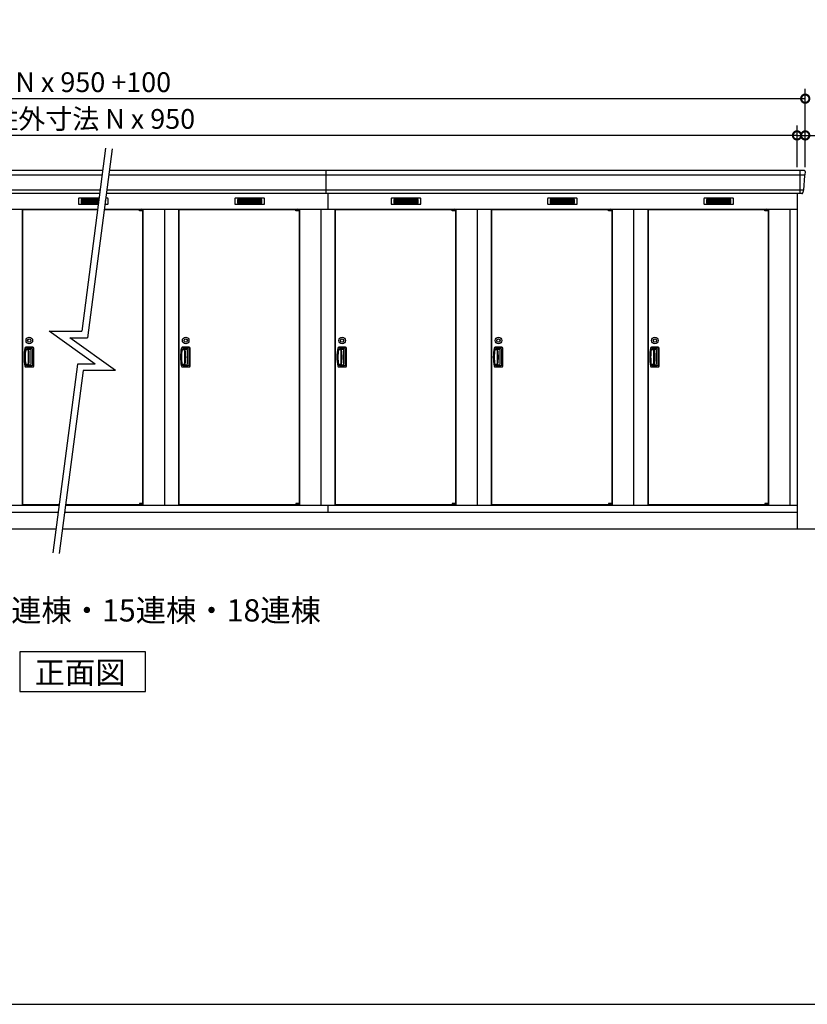
# Model space of a CAD drawing. Extents: x 140 to 16534, y 0 to 11410.
# Drawn here: x 6271 to 11056, y 0 to 5976 of the extents above; entities that cross this region are included whole.
import ezdxf

# ---------------------------------------------------------------- set-up
doc = ezdxf.new("R2010")
doc.units = 0
doc.header["$LTSCALE"] = 20
doc.header["$PDMODE"] = 3
doc.header["$PDSIZE"] = 2
doc.layers.get('0').update_dxf_attribs({"linetype": 'CONTINUOUS'})
doc.layers.get('DEFPOINTS').update_dxf_attribs({"linetype": 'CONTINUOUS'})
for name, color, linetype in [('仕様書枠', 230, 'CONTINUOUS'), ('寸法', 4, 'CONTINUOUS'), ('細線', 5, 'CONTINUOUS'), ('部品1', 7, 'CONTINUOUS'), ('Ｇ．Ｌ', 30, 'CONTINUOUS')]:
    doc.layers.add(name, color=color, linetype=linetype)
doc.styles.add('STYLE1', font='isocp.shx', dxfattribs={"bigfont": 'bigfont.shx'})
doc.styles.add('STYLE2', font='MS PGothic.ttf')
doc.dimstyles.new('INABA_S40G', dxfattribs={"dimscale": 40, "dimtxt": 3, "dimasz": 2.5, "dimexe": 1.5, "dimexo": 0.5, "dimgap": 1, "dimtad": 3, "dimdec": 1, "dimdsep": 46, "dimtxsty": 'STYLE1', "dimblk1": 'DOTSMALL', "dimblk2": 'DOTSMALL', "dimsah": 1, "dimcen": 0, "dimclrt": 7, "dimadec": 0, "dimazin": 0, "dimtfac": 1, "dimtdec": 4, "dimtix": 1, "dimtmove": 0, "dimatfit": 3, "dimldrblk": 'DOTSMALL', "dimfxl": 1, "dimtolj": 1, "dimtzin": 0, "dimarcsym": 0})

# ---------------------------------------------------------------- blocks, each defined once
blk = doc.blocks.new('_DOTSMALL')
at = {"color": 0, "linetype": 'ByBlock', "ltscale": 50, "const_width": 0.5}
blk.add_lwpolyline([(-0.0625, 0, 1), (0.0625, 0, 1)], format="xyb", close=True, dxfattribs=at)
blk = doc.blocks.new('*D44')
at = {"layer": 'DEFPOINTS', "color": 0, "ltscale": 50}
for p in [(10993.3, 5273.6), (10993.3, 5061.1), (11043.3, 5061.1)]:
    blk.add_point(p, dxfattribs=at)
at = {"layer": '寸法', "color": 0, "lineweight": -2, "ltscale": 50}
for p, q in [((10993.3, 5081.1), (10993.3, 5333.6)), ((11043.3, 5081.1), (11043.3, 5333.6)), ((10993.3, 5273.6), (10893.3, 5273.6)), ((10993.3, 5273.6), (11043.3, 5273.6)), ((11043.3, 5273.6), (11462.9, 5273.6))]:
    blk.add_line(p, q, dxfattribs=at)
at = {"layer": '寸法', "color": 0, "lineweight": -2, "ltscale": 50, "xscale": 100, "yscale": 100, "zscale": 100}
blk.add_blockref('_DOTSMALL', (10993.3, 5273.6), dxfattribs=at)
at = {"layer": '寸法', "color": 0, "lineweight": -2, "ltscale": 50, "xscale": 100, "yscale": 100, "zscale": 100, "rotation": 180}
blk.add_blockref('_DOTSMALL', (11043.3, 5273.6), dxfattribs=at)
at = {"layer": '寸法', "color": 7, "ltscale": 50, "insert": (11356.8, 5373.6), "char_height": 120, "attachment_point": 5, "style": 'STYLE1'}
blk.add_mtext('\\A1;50', dxfattribs=at)
blk = doc.blocks.new('*D46')
at = {"layer": 'DEFPOINTS', "color": 0, "ltscale": 50}
for p in [(2443.3, 5273.6), (2443.3, 5061.1), (10993.3, 5061.1)]:
    blk.add_point(p, dxfattribs=at)
at = {"layer": '寸法', "color": 0, "lineweight": -2, "ltscale": 50}
for p, q in [((2443.3, 5081.1), (2443.3, 5333.6)), ((10993.3, 5081.1), (10993.3, 5333.6)), ((10993.3, 5273.6), (2443.3, 5273.6))]:
    blk.add_line(p, q, dxfattribs=at)
at = {"layer": '寸法', "color": 0, "lineweight": -2, "ltscale": 50, "xscale": 100, "yscale": 100, "zscale": 100, "rotation": 180}
blk.add_blockref('_DOTSMALL', (2443.3, 5273.6), dxfattribs=at)
at = {"layer": '寸法', "color": 0, "lineweight": -2, "ltscale": 50, "xscale": 100, "yscale": 100, "zscale": 100}
blk.add_blockref('_DOTSMALL', (10993.3, 5273.6), dxfattribs=at)
at = {"layer": '寸法', "color": 7, "ltscale": 50, "insert": (6718.3, 5373.6), "char_height": 120, "attachment_point": 5, "style": 'STYLE1'}
blk.add_mtext('\\A1;柱外寸法 N x 950', dxfattribs=at)
blk = doc.blocks.new('*D47')
at = {"layer": 'DEFPOINTS', "color": 0, "ltscale": 50}
for p in [(11043.3, 5496.6), (2393.3, 5061.1), (11043.3, 5061.1)]:
    blk.add_point(p, dxfattribs=at)
at = {"layer": '寸法', "color": 0, "lineweight": -2, "ltscale": 50}
for p, q in [((2393.3, 5081.1), (2393.3, 5556.6)), ((11043.3, 5081.1), (11043.3, 5556.6)), ((2393.3, 5496.6), (11043.3, 5496.6))]:
    blk.add_line(p, q, dxfattribs=at)
at = {"layer": '寸法', "color": 0, "lineweight": -2, "ltscale": 50, "xscale": 100, "yscale": 100, "zscale": 100, "rotation": 180}
blk.add_blockref('_DOTSMALL', (2393.3, 5496.6), dxfattribs=at)
at = {"layer": '寸法', "color": 0, "lineweight": -2, "ltscale": 50, "xscale": 100, "yscale": 100, "zscale": 100}
blk.add_blockref('_DOTSMALL', (11043.3, 5496.6), dxfattribs=at)
at = {"layer": '寸法', "color": 7, "ltscale": 50, "insert": (6718.3, 5596.6), "char_height": 120, "attachment_point": 5, "style": 'STYLE1'}
blk.add_mtext('\\A1;N x 950 +100', dxfattribs=at)

msp = doc.modelspace()

# ---------------------------------------------------------------- linework, layer by layer
at = {"layer": '仕様書枠', "ltscale": 50}
msp.add_line((140, 0), (16307.2, 0), dxfattribs=at)
at = {"layer": '細線', "ltscale": 50}
for p, q in [((6772.15, 5033.04), (2395.49, 5033.04)), ((11041.17, 5033.04), (6812.5, 5033.04)), ((8133.33, 4920.06), (8133.33, 5061.06)), ((11010.33, 5061.06), (11010.33, 4920.06)), ((6760.07, 4940.84), (2403.72, 4940.84)), ((11032.93, 4940.84), (6800.42, 4940.84)), ((8143.33, 4920.06), (8143.33, 4826.06)), ((6998.26, 4823.56), (6998.26, 4823.81)), ((7006.4, 4821.31), (7006.4, 4819.31)), ((7014.25, 4821.31), (7014.25, 4819.31)), ((7948.26, 4823.56), (7948.26, 4823.81)), ((7956.4, 4821.31), (7956.4, 4819.31)), ((7964.25, 4821.31), (7964.25, 4819.31)), ((8898.26, 4823.56), (8898.26, 4823.81)), ((8906.4, 4821.31), (8906.4, 4819.31)), ((8914.25, 4821.31), (8914.25, 4819.31)), ((9848.26, 4823.56), (9848.26, 4823.81)), ((9856.4, 4821.31), (9856.4, 4819.31)), ((9864.25, 4821.31), (9864.25, 4819.31)), ((10798.26, 4823.56), (10798.26, 4823.81)), ((10806.4, 4821.31), (10806.4, 4819.31)), ((10814.25, 4821.31), (10814.25, 4819.31)), ((6998.26, 3032.56), (6998.26, 3032.31)), ((7006.4, 3034.81), (7006.4, 3036.81)), ((7014.25, 3034.81), (7014.25, 3036.81)), ((7948.26, 3032.56), (7948.26, 3032.31)), ((7956.4, 3034.81), (7956.4, 3036.81)), ((7964.25, 3034.81), (7964.25, 3036.81)), ((8898.26, 3032.56), (8898.26, 3032.31)), ((8906.4, 3034.81), (8906.4, 3036.81)), ((8914.25, 3034.81), (8914.25, 3036.81)), ((9848.26, 3032.56), (9848.26, 3032.31)), ((9856.4, 3034.81), (9856.4, 3036.81)), ((9864.25, 3034.81), (9864.25, 3036.81)), ((10798.26, 3032.56), (10798.26, 3032.31)), ((10806.4, 3034.81), (10806.4, 3036.81)), ((10814.25, 3034.81), (10814.25, 3036.81))]:
    msp.add_line(p, q, dxfattribs=at)
at = {"layer": '細線'}
for p, q in [((6644.33, 4885.56), (6644.33, 4862.56)), ((6718.33, 4885.56), (6644.33, 4885.56)), ((6644.33, 4879.56), (6713.33, 4879.56)), ((6644.33, 4879.56), (6718.33, 4879.56)), ((6644.33, 4873.56), (6718.33, 4873.56)), ((6644.33, 4867.56), (6718.33, 4867.56)), ((6644.33, 4862.56), (6718.33, 4862.56)), ((6718.33, 4885.56), (6718.33, 4862.56)), ((6752.83, 4885.56), (6718.33, 4885.56)), ((6752.05, 4879.56), (6718.33, 4879.56)), ((6751.26, 4873.56), (6718.33, 4873.56)), ((6750.47, 4867.56), (6718.33, 4867.56)), ((6718.33, 4862.56), (6749.82, 4862.56)), ((6790.16, 4862.56), (6792.33, 4862.56)), ((6792.33, 4867.56), (6790.81, 4867.56)), ((6792.33, 4873.56), (6791.6, 4873.56)), ((6792.33, 4862.56), (6792.33, 4879.11)), ((7668.33, 4885.56), (7594.33, 4885.56)), ((7594.33, 4885.56), (7594.33, 4862.56)), ((7594.33, 4879.56), (7668.33, 4879.56)), ((7594.33, 4879.56), (7663.33, 4879.56)), ((7594.33, 4873.56), (7668.33, 4873.56)), ((7594.33, 4867.56), (7668.33, 4867.56)), ((7594.33, 4862.56), (7668.33, 4862.56)), ((7742.33, 4885.56), (7668.33, 4885.56)), ((7668.33, 4885.56), (7668.33, 4862.56)), ((7742.33, 4879.56), (7668.33, 4879.56)), ((7742.33, 4873.56), (7668.33, 4873.56)), ((7742.33, 4867.56), (7668.33, 4867.56)), ((7668.33, 4862.56), (7742.33, 4862.56)), ((7742.33, 4862.56), (7742.33, 4885.56)), ((8544.33, 4885.56), (8544.33, 4862.56)), ((8618.33, 4885.56), (8544.33, 4885.56)), ((8544.33, 4879.56), (8613.33, 4879.56)), ((8544.33, 4879.56), (8618.33, 4879.56)), ((8544.33, 4873.56), (8618.33, 4873.56)), ((8544.33, 4867.56), (8618.33, 4867.56)), ((8544.33, 4862.56), (8618.33, 4862.56)), ((8618.33, 4885.56), (8618.33, 4862.56)), ((8692.33, 4885.56), (8618.33, 4885.56)), ((8692.33, 4879.56), (8618.33, 4879.56)), ((8692.33, 4873.56), (8618.33, 4873.56)), ((8692.33, 4867.56), (8618.33, 4867.56)), ((8618.33, 4862.56), (8692.33, 4862.56)), ((8692.33, 4862.56), (8692.33, 4885.56)), ((9568.33, 4885.56), (9494.33, 4885.56)), ((9494.33, 4885.56), (9494.33, 4862.56)), ((9494.33, 4879.56), (9568.33, 4879.56)), ((9494.33, 4879.56), (9563.33, 4879.56)), ((9494.33, 4873.56), (9568.33, 4873.56)), ((9494.33, 4867.56), (9568.33, 4867.56)), ((9494.33, 4862.56), (9568.33, 4862.56)), ((9642.33, 4885.56), (9568.33, 4885.56)), ((9568.33, 4885.56), (9568.33, 4862.56)), ((9642.33, 4879.56), (9568.33, 4879.56)), ((9642.33, 4873.56), (9568.33, 4873.56)), ((9642.33, 4867.56), (9568.33, 4867.56)), ((9568.33, 4862.56), (9642.33, 4862.56)), ((9642.33, 4862.56), (9642.33, 4885.56)), ((10444.33, 4885.56), (10444.33, 4862.56)), ((10518.33, 4885.56), (10444.33, 4885.56)), ((10444.33, 4879.56), (10513.33, 4879.56)), ((10444.33, 4879.56), (10518.33, 4879.56)), ((10444.33, 4873.56), (10518.33, 4873.56)), ((10444.33, 4867.56), (10518.33, 4867.56)), ((10444.33, 4862.56), (10518.33, 4862.56)), ((10518.33, 4885.56), (10518.33, 4862.56)), ((10592.33, 4885.56), (10518.33, 4885.56)), ((10592.33, 4879.56), (10518.33, 4879.56)), ((10592.33, 4873.56), (10518.33, 4873.56)), ((10592.33, 4867.56), (10518.33, 4867.56)), ((10518.33, 4862.56), (10592.33, 4862.56)), ((10592.33, 4862.56), (10592.33, 4885.56)), ((6322.33, 3972.06), (6309.56, 3972.06)), ((6349.33, 3986.56), (6310.16, 3986.56)), ((6344.33, 3978.06), (6313.71, 3978.06)), ((6322.33, 3978.06), (6322.33, 3878.06)), ((6334.53, 3975.06), (6322.33, 3975.06)), ((6323.82, 3972.06), (6322.33, 3972.06)), ((6340.53, 3887.06), (6340.53, 3969.06)), ((6350.33, 3884.06), (6350.33, 3972.06)), ((6354.83, 3875.06), (6354.83, 3981.06)), ((7272.33, 3972.06), (7259.56, 3972.06)), ((7299.33, 3986.56), (7260.16, 3986.56)), ((7294.33, 3978.06), (7263.71, 3978.06)), ((7272.33, 3978.06), (7272.33, 3878.06)), ((7284.53, 3975.06), (7272.33, 3975.06)), ((7273.82, 3972.06), (7272.33, 3972.06)), ((7290.53, 3887.06), (7290.53, 3969.06)), ((7300.33, 3884.06), (7300.33, 3972.06)), ((7304.83, 3875.06), (7304.83, 3981.06)), ((8222.33, 3972.06), (8209.56, 3972.06)), ((8249.33, 3986.56), (8210.16, 3986.56)), ((8244.33, 3978.06), (8213.71, 3978.06)), ((8222.33, 3978.06), (8222.33, 3878.06)), ((8234.53, 3975.06), (8222.33, 3975.06)), ((8223.82, 3972.06), (8222.33, 3972.06)), ((8240.53, 3887.06), (8240.53, 3969.06)), ((8250.33, 3884.06), (8250.33, 3972.06)), ((8254.83, 3875.06), (8254.83, 3981.06)), ((9172.33, 3972.06), (9159.56, 3972.06)), ((9199.33, 3986.56), (9160.16, 3986.56)), ((9194.33, 3978.06), (9163.71, 3978.06)), ((9172.33, 3978.06), (9172.33, 3878.06)), ((9184.53, 3975.06), (9172.33, 3975.06)), ((9173.82, 3972.06), (9172.33, 3972.06)), ((9190.53, 3887.06), (9190.53, 3969.06)), ((9200.33, 3884.06), (9200.33, 3972.06)), ((9204.83, 3875.06), (9204.83, 3981.06)), ((10122.33, 3972.06), (10109.56, 3972.06)), ((10149.33, 3986.56), (10110.16, 3986.56)), ((10144.33, 3978.06), (10113.71, 3978.06)), ((10122.33, 3978.06), (10122.33, 3878.06)), ((10134.53, 3975.06), (10122.33, 3975.06)), ((10123.82, 3972.06), (10122.33, 3972.06)), ((10140.53, 3887.06), (10140.53, 3969.06)), ((10150.33, 3884.06), (10150.33, 3972.06)), ((10154.83, 3875.06), (10154.83, 3981.06)), ((6322.33, 3884.06), (6308.85, 3884.06)), ((6310.16, 3869.56), (6349.33, 3869.56)), ((6313.71, 3878.06), (6344.33, 3878.06)), ((6322.33, 3884.06), (6323.82, 3884.06)), ((6322.33, 3881.06), (6334.53, 3881.06)), ((7272.33, 3884.06), (7258.85, 3884.06)), ((7260.16, 3869.56), (7299.33, 3869.56)), ((7263.71, 3878.06), (7294.33, 3878.06)), ((7272.33, 3884.06), (7273.82, 3884.06)), ((7272.33, 3881.06), (7284.53, 3881.06)), ((8222.33, 3884.06), (8208.85, 3884.06)), ((8210.16, 3869.56), (8249.33, 3869.56)), ((8213.71, 3878.06), (8244.33, 3878.06)), ((8222.33, 3884.06), (8223.82, 3884.06)), ((8222.33, 3881.06), (8234.53, 3881.06)), ((9172.33, 3884.06), (9158.85, 3884.06)), ((9160.16, 3869.56), (9199.33, 3869.56)), ((9163.71, 3878.06), (9194.33, 3878.06)), ((9172.33, 3884.06), (9173.82, 3884.06)), ((9172.33, 3881.06), (9184.53, 3881.06)), ((10122.33, 3884.06), (10108.85, 3884.06)), ((10110.16, 3869.56), (10149.33, 3869.56)), ((10113.71, 3878.06), (10144.33, 3878.06)), ((10122.33, 3884.06), (10123.82, 3884.06)), ((10122.33, 3881.06), (10134.53, 3881.06))]:
    msp.add_line(p, q, dxfattribs=at)
at = {"layer": '細線', "ltscale": 0.2}
for p, q in [((7018.26, 4823.81), (6998.26, 4823.81)), ((7018.26, 4821.31), (6998.26, 4821.31)), ((7018.26, 4819.31), (6998.26, 4819.31)), ((7015.95, 4824.51), (7004.58, 4824.51)), ((7968.26, 4823.81), (7948.26, 4823.81)), ((7968.26, 4821.31), (7948.26, 4821.31)), ((7968.26, 4819.31), (7948.26, 4819.31)), ((7965.95, 4824.51), (7954.58, 4824.51)), ((8918.26, 4823.81), (8898.26, 4823.81)), ((8918.26, 4821.31), (8898.26, 4821.31)), ((8918.26, 4819.31), (8898.26, 4819.31)), ((8915.95, 4824.51), (8904.58, 4824.51)), ((9868.26, 4823.81), (9848.26, 4823.81)), ((9868.26, 4821.31), (9848.26, 4821.31)), ((9868.26, 4819.31), (9848.26, 4819.31)), ((9865.95, 4824.51), (9854.58, 4824.51)), ((10818.26, 4823.81), (10798.26, 4823.81)), ((10818.26, 4821.31), (10798.26, 4821.31)), ((10818.26, 4819.31), (10798.26, 4819.31)), ((10815.95, 4824.51), (10804.58, 4824.51)), ((7018.26, 3036.81), (6998.26, 3036.81)), ((7018.26, 3034.81), (6998.26, 3034.81)), ((7018.26, 3032.31), (6998.26, 3032.31)), ((7015.95, 3031.61), (7004.58, 3031.61)), ((7968.26, 3036.81), (7948.26, 3036.81)), ((7968.26, 3034.81), (7948.26, 3034.81)), ((7968.26, 3032.31), (7948.26, 3032.31)), ((7965.95, 3031.61), (7954.58, 3031.61)), ((8918.26, 3036.81), (8898.26, 3036.81)), ((8918.26, 3034.81), (8898.26, 3034.81)), ((8918.26, 3032.31), (8898.26, 3032.31)), ((8915.95, 3031.61), (8904.58, 3031.61)), ((9868.26, 3036.81), (9848.26, 3036.81)), ((9868.26, 3034.81), (9848.26, 3034.81)), ((9868.26, 3032.31), (9848.26, 3032.31)), ((9865.95, 3031.61), (9854.58, 3031.61)), ((10818.26, 3036.81), (10798.26, 3036.81)), ((10818.26, 3034.81), (10798.26, 3034.81)), ((10818.26, 3032.31), (10798.26, 3032.31)), ((10815.95, 3031.61), (10804.58, 3031.61))]:
    msp.add_line(p, q, dxfattribs=at)
at = {"layer": '細線', "ltscale": 0.1}
for p, q in [((7018.26, 4823.81), (7018.26, 4816.81)), ((7968.26, 4823.81), (7968.26, 4816.81)), ((8918.26, 4823.81), (8918.26, 4816.81)), ((9868.26, 4823.81), (9868.26, 4816.81)), ((10818.26, 4823.81), (10818.26, 4816.81)), ((7018.26, 3032.31), (7018.26, 3039.31)), ((7968.26, 3032.31), (7968.26, 3039.31)), ((8918.26, 3032.31), (8918.26, 3039.31)), ((9868.26, 3032.31), (9868.26, 3039.31)), ((10818.26, 3032.31), (10818.26, 3039.31))]:
    msp.add_line(p, q, dxfattribs=at)
at = {"layer": '細線', "ltscale": 20}
for centre, radius in [((6329.83, 4028.56), 20), ((6329.83, 4028.56), 10), ((7279.83, 4028.56), 20), ((7279.83, 4028.56), 10), ((8229.83, 4028.56), 20), ((8229.83, 4028.56), 10), ((9179.83, 4028.56), 20), ((9179.83, 4028.56), 10), ((10129.83, 4028.56), 20), ((10129.83, 4028.56), 10)]:
    msp.add_circle(centre, radius, dxfattribs=at)
at = {"layer": '細線', "ltscale": 0.2}
for centre, radius, start, end in [((7005.26, 4823.78), 1, 106.60155, 180), ((7010.26, 4807.01), 18.5, 73.39845, 106.60155), ((7015.26, 4823.78), 1, 0, 73.39845), ((7955.26, 4823.78), 1, 106.60155, 180), ((7960.26, 4807.01), 18.5, 73.39845, 106.60155), ((7965.26, 4823.78), 1, 0, 73.39845), ((8905.26, 4823.78), 1, 106.60155, 180), ((8910.26, 4807.01), 18.5, 73.39845, 106.60155), ((8915.26, 4823.78), 1, 0, 73.39845), ((9855.26, 4823.78), 1, 106.60155, 180), ((9860.26, 4807.01), 18.5, 73.39845, 106.60155), ((9865.26, 4823.78), 1, 0, 73.39845), ((10805.26, 4823.78), 1, 106.60155, 180), ((10810.26, 4807.01), 18.5, 73.39845, 106.60155), ((10815.26, 4823.78), 1, 0, 73.39845), ((7005.26, 3032.34), 1, 180, 253.39845), ((7010.26, 3049.11), 18.5, 253.39845, 286.60155), ((7015.26, 3032.34), 1, 286.60155, 0), ((7955.26, 3032.34), 1, 180, 253.39845), ((7960.26, 3049.11), 18.5, 253.39845, 286.60155), ((7965.26, 3032.34), 1, 286.60155, 0), ((8905.26, 3032.34), 1, 180, 253.39845), ((8910.26, 3049.11), 18.5, 253.39845, 286.60155), ((8915.26, 3032.34), 1, 286.60155, 0), ((9855.26, 3032.34), 1, 180, 253.39845), ((9860.26, 3049.11), 18.5, 253.39845, 286.60155), ((9865.26, 3032.34), 1, 286.60155, 0), ((10805.26, 3032.34), 1, 180, 253.39845), ((10810.26, 3049.11), 18.5, 253.39845, 286.60155), ((10815.26, 3032.34), 1, 286.60155, 0)]:
    msp.add_arc(centre, radius, start, end, dxfattribs=at)
at = {"layer": '細線'}
for centre, radius, start, end in [((6598.33, 3928.06), 298.5, 169.578549, 190.421451), ((6598.33, 3928.06), 294, 171.212063, 188.787937), ((6310.16, 3981.06), 5.5, 90, 169.578549), ((6313.71, 3972.06), 6, 90, 171.212063), ((6323.82, 3969.06), 3, 8.099551, 90), ((6035.72, 3928.06), 294, 351.900449, 8.099551), ((6334.53, 3969.06), 6, 0, 90), ((6344.33, 3972.06), 6, 0, 90), ((6349.33, 3981.06), 5.5, 0, 90), ((7548.33, 3928.06), 298.5, 169.578549, 190.421451), ((7548.33, 3928.06), 294, 171.212063, 188.787937), ((7260.16, 3981.06), 5.5, 90, 169.578549), ((7263.71, 3972.06), 6, 90, 171.212063), ((7273.82, 3969.06), 3, 8.099551, 90), ((6985.72, 3928.06), 294, 351.900449, 8.099551), ((7284.53, 3969.06), 6, 0, 90), ((7294.33, 3972.06), 6, 0, 90), ((7299.33, 3981.06), 5.5, 0, 90), ((8498.33, 3928.06), 298.5, 169.578549, 190.421451), ((8498.33, 3928.06), 294, 171.212063, 188.787937), ((8210.16, 3981.06), 5.5, 90, 169.578549), ((8213.71, 3972.06), 6, 90, 171.212063), ((8223.82, 3969.06), 3, 8.099551, 90), ((7935.72, 3928.06), 294, 351.900449, 8.099551), ((8234.53, 3969.06), 6, 0, 90), ((8244.33, 3972.06), 6, 0, 90), ((8249.33, 3981.06), 5.5, 0, 90), ((9448.33, 3928.06), 298.5, 169.578549, 190.421451), ((9448.33, 3928.06), 294, 171.212063, 188.787937), ((9160.16, 3981.06), 5.5, 90, 169.578549), ((9163.71, 3972.06), 6, 90, 171.212063), ((9173.82, 3969.06), 3, 8.099551, 90), ((8885.72, 3928.06), 294, 351.900449, 8.099551), ((9184.53, 3969.06), 6, 0, 90), ((9194.33, 3972.06), 6, 0, 90), ((9199.33, 3981.06), 5.5, 0, 90), ((10398.33, 3928.06), 298.5, 169.578549, 190.421451), ((10398.33, 3928.06), 294, 171.212063, 188.787937), ((10110.16, 3981.06), 5.5, 90, 169.578549), ((10113.71, 3972.06), 6, 90, 171.212063), ((10123.82, 3969.06), 3, 8.099551, 90), ((9835.72, 3928.06), 294, 351.900449, 8.099551), ((10134.53, 3969.06), 6, 0, 90), ((10144.33, 3972.06), 6, 0, 90), ((10149.33, 3981.06), 5.5, 0, 90), ((6323.82, 3887.06), 3, 270, 351.900449), ((6334.53, 3887.06), 6, 270, 0), ((7273.82, 3887.06), 3, 270, 351.900449), ((7284.53, 3887.06), 6, 270, 0), ((8223.82, 3887.06), 3, 270, 351.900449), ((8234.53, 3887.06), 6, 270, 0), ((9173.82, 3887.06), 3, 270, 351.900449), ((9184.53, 3887.06), 6, 270, 0), ((10123.82, 3887.06), 3, 270, 351.900449), ((10134.53, 3887.06), 6, 270, 0), ((6310.16, 3875.06), 5.5, 190.421451, 270), ((6313.71, 3884.06), 6, 188.787937, 270), ((6344.33, 3884.06), 6, 270, 0), ((6349.33, 3875.06), 5.5, 270, 0), ((7260.16, 3875.06), 5.5, 190.421451, 270), ((7263.71, 3884.06), 6, 188.787937, 270), ((7294.33, 3884.06), 6, 270, 0), ((7299.33, 3875.06), 5.5, 270, 0), ((8210.16, 3875.06), 5.5, 190.421451, 270), ((8213.71, 3884.06), 6, 188.787937, 270), ((8244.33, 3884.06), 6, 270, 0), ((8249.33, 3875.06), 5.5, 270, 0), ((9160.16, 3875.06), 5.5, 190.421451, 270), ((9163.71, 3884.06), 6, 188.787937, 270), ((9194.33, 3884.06), 6, 270, 0), ((9199.33, 3875.06), 5.5, 270, 0), ((10110.16, 3875.06), 5.5, 190.421451, 270), ((10113.71, 3884.06), 6, 188.787937, 270), ((10144.33, 3884.06), 6, 270, 0), ((10149.33, 3875.06), 5.5, 270, 0)]:
    msp.add_arc(centre, radius, start, end, dxfattribs=at)
at = {"layer": '部品1', "ltscale": 50}
for p, q in [((6793.56, 5196.38), (6648.04, 4085.83)), ((6833.22, 5191.18), (6683.15, 4045.83)), ((6775.83, 5061.06), (2400.74, 5061.06)), ((11035.92, 5061.06), (6816.17, 5061.06)), ((6757.35, 4920.06), (2413.95, 4920.06)), ((11022.7, 4920.06), (6797.69, 4920.06)), ((6998.26, 4816.81), (6998.26, 4823.56)), ((7948.26, 4816.81), (7948.26, 4823.56)), ((8898.26, 4816.81), (8898.26, 4823.56)), ((9848.26, 4816.81), (9848.26, 4823.56)), ((10798.26, 4816.81), (10798.26, 4823.56)), ((6450.75, 4085.83), (6648.04, 4085.83)), ((6729.68, 3886.17), (6450.75, 4085.83)), ((6530.23, 4085.83), (6645.42, 4085.83)), ((6575.35, 4045.83), (6683.15, 4045.83)), ((6854.28, 3846.17), (6575.35, 4045.83)), ((6621.88, 3886.17), (6471.81, 2740.82)), ((6729.68, 3886.17), (6621.88, 3886.17)), ((6656.98, 3846.17), (6511.47, 2735.62)), ((6854.28, 3846.17), (6656.98, 3846.17)), ((6998.26, 3039.31), (6998.26, 3032.56)), ((7948.26, 3039.31), (7948.26, 3032.56)), ((8143.33, 3029.06), (8143.33, 2986.06)), ((8898.26, 3039.31), (8898.26, 3032.56)), ((9848.26, 3039.31), (9848.26, 3032.56)), ((10798.26, 3039.31), (10798.26, 3032.56))]:
    msp.add_line(p, q, dxfattribs=at)
at = {"layer": '部品1'}
for p, q in [((11038.57, 5030.23), (11033.54, 4941.49)), ((11042.91, 5053.67), (11041.77, 5033.69)), ((10993.33, 4920.06), (10993.33, 2886.06)), ((11030.34, 4938.03), (11029.69, 4926.67)), ((2443.33, 4826.06), (6745.04, 4826.06)), ((6286.33, 4826.06), (6286.33, 3029.06)), ((6288.33, 4823.56), (6288.33, 3032.56)), ((6288.33, 4823.56), (6744.71, 4823.56)), ((6785.05, 4823.56), (6998.26, 4823.56)), ((6785.38, 4826.06), (10993.33, 4826.06)), ((7018.26, 4823.56), (7018.33, 4823.56)), ((7018.33, 4823.56), (7018.33, 3032.56)), ((7020.33, 4826.06), (7020.33, 3029.06)), ((7150.33, 4826.06), (7150.33, 3029.06)), ((7236.33, 4826.06), (7236.33, 3029.06)), ((7238.33, 4823.56), (7948.26, 4823.56)), ((7238.33, 4823.56), (7238.33, 3032.56)), ((7968.26, 4823.56), (7968.33, 4823.56)), ((7968.26, 4823.56), (7968.33, 4823.56)), ((7968.33, 4823.56), (7968.33, 3032.56)), ((7970.33, 4826.06), (7970.33, 3029.06)), ((8100.33, 4826.06), (8100.33, 3029.06)), ((8186.33, 4826.06), (8186.33, 3029.06)), ((8188.33, 4823.56), (8898.26, 4823.56)), ((8188.33, 4823.56), (8188.33, 3032.56)), ((8918.26, 4823.56), (8918.33, 4823.56)), ((8918.33, 4823.56), (8918.33, 3032.56)), ((8920.33, 4826.06), (8920.33, 3029.06)), ((9050.33, 4826.06), (9050.33, 3029.06)), ((9136.33, 4826.06), (9136.33, 3029.06)), ((9138.33, 4823.56), (9138.33, 3032.56)), ((9138.33, 4823.56), (9848.26, 4823.56)), ((9868.26, 4823.56), (9868.33, 4823.56)), ((9868.26, 4823.56), (9868.33, 4823.56)), ((9868.33, 4823.56), (9868.33, 3032.56)), ((9870.33, 4826.06), (9870.33, 3029.06)), ((10000.33, 4826.06), (10000.33, 3029.06)), ((10086.33, 4826.06), (10086.33, 3029.06)), ((10088.33, 4823.56), (10798.26, 4823.56)), ((10088.33, 4823.56), (10088.33, 3032.56)), ((10818.26, 4823.56), (10818.33, 4823.56)), ((10818.26, 4823.56), (10818.33, 4823.56)), ((10818.33, 4823.56), (10818.33, 3032.56)), ((10820.33, 4826.06), (10820.33, 3029.06)), ((10950.33, 4826.06), (10950.33, 3029.06)), ((6350.33, 3988.06), (6309.33, 3988.06)), ((6356.33, 3874.06), (6356.33, 3982.06)), ((7300.33, 3988.06), (7259.33, 3988.06)), ((7306.33, 3874.06), (7306.33, 3982.06)), ((8250.33, 3988.06), (8209.33, 3988.06)), ((8256.33, 3874.06), (8256.33, 3982.06)), ((9200.33, 3988.06), (9159.33, 3988.06)), ((9206.33, 3874.06), (9206.33, 3982.06)), ((10150.33, 3988.06), (10109.33, 3988.06)), ((10156.33, 3874.06), (10156.33, 3982.06)), ((6309.33, 3868.06), (6350.33, 3868.06)), ((7259.33, 3868.06), (7300.33, 3868.06)), ((8209.33, 3868.06), (8250.33, 3868.06)), ((9159.33, 3868.06), (9200.33, 3868.06)), ((10109.33, 3868.06), (10150.33, 3868.06)), ((2443.33, 3029.06), (6509.58, 3029.06)), ((6288.33, 3032.56), (6510.04, 3032.56)), ((6549.92, 3029.06), (10993.33, 3029.06)), ((6550.38, 3032.56), (6998.26, 3032.56)), ((7018.26, 3032.56), (7018.33, 3032.56)), ((7018.26, 3032.56), (7018.33, 3032.56)), ((7238.33, 3032.56), (7948.26, 3032.56)), ((7968.26, 3032.56), (7968.33, 3032.56)), ((7968.26, 3032.56), (7968.33, 3032.56)), ((7968.26, 3032.56), (7968.33, 3032.56)), ((8188.33, 3032.56), (8898.26, 3032.56)), ((8918.26, 3032.56), (8918.33, 3032.56)), ((8918.26, 3032.56), (8918.33, 3032.56)), ((9138.33, 3032.56), (9848.26, 3032.56)), ((9868.26, 3032.56), (9868.33, 3032.56)), ((9868.26, 3032.56), (9868.33, 3032.56)), ((9868.26, 3032.56), (9868.33, 3032.56)), ((10088.33, 3032.56), (10798.26, 3032.56)), ((10818.26, 3032.56), (10818.33, 3032.56)), ((10818.26, 3032.56), (10818.33, 3032.56)), ((10818.26, 3032.56), (10818.33, 3032.56)), ((2443.33, 2986.06), (6503.94, 2986.06)), ((6544.29, 2986.06), (10993.33, 2986.06))]:
    msp.add_line(p, q, dxfattribs=at)
at = {"layer": '部品1', "ltscale": 0.01}
for p, q in [((6628.33, 4890.06), (6628.33, 4858.56)), ((6753.68, 4892.06), (6630.33, 4892.06)), ((6630.33, 4856.56), (6749.03, 4856.56)), ((6789.37, 4856.56), (6806.33, 4856.56)), ((6806.33, 4892.06), (6794.03, 4892.06)), ((6808.33, 4858.56), (6808.33, 4890.06)), ((7578.33, 4890.06), (7578.33, 4858.56)), ((7756.33, 4892.06), (7580.33, 4892.06)), ((7580.33, 4856.56), (7756.33, 4856.56)), ((7758.33, 4858.56), (7758.33, 4890.06)), ((8528.33, 4890.06), (8528.33, 4858.56)), ((8706.33, 4892.06), (8530.33, 4892.06)), ((8530.33, 4856.56), (8706.33, 4856.56)), ((8708.33, 4858.56), (8708.33, 4890.06)), ((9478.33, 4890.06), (9478.33, 4858.56)), ((9656.33, 4892.06), (9480.33, 4892.06)), ((9480.33, 4856.56), (9656.33, 4856.56)), ((9658.33, 4858.56), (9658.33, 4890.06)), ((10428.33, 4890.06), (10428.33, 4858.56)), ((10606.33, 4892.06), (10430.33, 4892.06)), ((10430.33, 4856.56), (10606.33, 4856.56)), ((10608.33, 4858.56), (10608.33, 4890.06))]:
    msp.add_line(p, q, dxfattribs=at)
at = {"layer": '部品1', "ltscale": 0.2}
for p, q in [((7018.26, 4816.81), (6998.26, 4816.81)), ((7968.26, 4816.81), (7948.26, 4816.81)), ((8918.26, 4816.81), (8898.26, 4816.81)), ((9868.26, 4816.81), (9848.26, 4816.81)), ((10818.26, 4816.81), (10798.26, 4816.81)), ((7018.26, 3039.31), (6998.26, 3039.31)), ((7968.26, 3039.31), (7948.26, 3039.31)), ((8918.26, 3039.31), (8898.26, 3039.31)), ((9868.26, 3039.31), (9848.26, 3039.31)), ((10818.26, 3039.31), (10798.26, 3039.31))]:
    msp.add_line(p, q, dxfattribs=at)
at = {"layer": '部品1'}
msp.add_lwpolyline([(6271.59, 2138.91), (6271.59, 1899.01), (7035.06, 1899.01), (7035.06, 2138.91)], close=True, dxfattribs=at)
for centre, radius, start, end in [((11035.92, 5054.06), 7, 356.752657, 90), ((11022.7, 4927.06), 7, 270, 356.752657), ((6598.33, 3928.06), 300, 169.416197, 190.583803), ((6309.33, 3982.06), 6, 90, 169.416197), ((6350.33, 3982.06), 6, 0, 90), ((7548.33, 3928.06), 300, 169.416197, 190.583803), ((7259.33, 3982.06), 6, 90, 169.416197), ((7300.33, 3982.06), 6, 0, 90), ((8498.33, 3928.06), 300, 169.416197, 190.583803), ((8209.33, 3982.06), 6, 90, 169.416197), ((8250.33, 3982.06), 6, 0, 90), ((9448.33, 3928.06), 300, 169.416197, 190.583803), ((9159.33, 3982.06), 6, 90, 169.416197), ((9200.33, 3982.06), 6, 0, 90), ((10398.33, 3928.06), 300, 169.416197, 190.583803), ((10109.33, 3982.06), 6, 90, 169.416197), ((10150.33, 3982.06), 6, 0, 90), ((6309.33, 3874.06), 6, 190.583803, 270), ((6350.33, 3874.06), 6, 270, 0), ((7259.33, 3874.06), 6, 190.583803, 270), ((7300.33, 3874.06), 6, 270, 0), ((8209.33, 3874.06), 6, 190.583803, 270), ((8250.33, 3874.06), 6, 270, 0), ((9159.33, 3874.06), 6, 190.583803, 270), ((9200.33, 3874.06), 6, 270, 0), ((10109.33, 3874.06), 6, 190.583803, 270), ((10150.33, 3874.06), 6, 270, 0)]:
    msp.add_arc(centre, radius, start, end, dxfattribs=at)
at = {"layer": '部品1', "ltscale": 50}
for centre, radius, start, end in [((11041.57, 5030.06), 3, 97.658127, 176.752657), ((11041.08, 5033.73), 0.7, 277.658127, 356.752657), ((11033.33, 4937.86), 3, 97.658127, 176.752657), ((11032.84, 4941.53), 0.7, 277.658127, 356.752657)]:
    msp.add_arc(centre, radius, start, end, dxfattribs=at)
at = {"layer": '部品1', "ltscale": 0.01}
for centre, start, end in [((6630.33, 4890.06), 90, 180), ((6630.33, 4858.56), 180, 270), ((6806.33, 4890.06), 0, 90), ((6806.33, 4858.56), 270, 0), ((7580.33, 4890.06), 90, 180), ((7580.33, 4858.56), 180, 270), ((7756.33, 4890.06), 0, 90), ((7756.33, 4858.56), 270, 0), ((8530.33, 4890.06), 90, 180), ((8530.33, 4858.56), 180, 270), ((8706.33, 4890.06), 0, 90), ((8706.33, 4858.56), 270, 0), ((9480.33, 4890.06), 90, 180), ((9480.33, 4858.56), 180, 270), ((9656.33, 4890.06), 0, 90), ((9656.33, 4858.56), 270, 0), ((10430.33, 4890.06), 90, 180), ((10430.33, 4858.56), 180, 270), ((10606.33, 4890.06), 0, 90), ((10606.33, 4858.56), 270, 0)]:
    msp.add_arc(centre, 2, start, end, dxfattribs=at)
at = {"layer": 'Ｇ．Ｌ'}
for p, q in [((1473.99, 2886.06), (6490.84, 2886.06)), ((6531.18, 2886.06), (15286.38, 2886.06))]:
    msp.add_line(p, q, dxfattribs=at)

# ---------------------------------------------------------------- texts
at = {"layer": '部品1', "style": 'STYLE2'}
for s, p in [('9連棟・12連棟・15連棟・18連棟', (5360.13, 2323.46)), ('正面図', (6362.12, 1946.01))]:
    msp.add_text(s, height=135, dxfattribs=at).set_placement(p)

# ---------------------------------------------------------------- dimensions: what is measured, and where the dimension line sits
at = {"layer": '寸法', "ltscale": 50}
for base, p1, p2, text, picture, middle in [((11043.33, 5496.56), (2393.33, 5061.06), (11043.33, 5061.06), 'N x 950 +100', '*D47', (6718.33, 5496.56)), ((2443.33, 5273.61), (10993.33, 5061.06), (2443.33, 5061.06), '柱外寸法 N x 950', '*D46', (6718.33, 5273.61))]:
    dim = msp.add_linear_dim(base=base, p1=p1, p2=p2, text=text, dimstyle='INABA_S40G', dxfattribs=at)
    dim.commit()
    dim.dimension.update_dxf_attribs({"geometry": picture, "text_midpoint": middle, "dimtype": 160})
dim = msp.add_linear_dim(base=(10993.33, 5273.61), p1=(11043.33, 5061.06), p2=(10993.33, 5061.06), dimstyle='INABA_S40G', dxfattribs=at)
dim.commit()
dim.dimension.update_dxf_attribs({"geometry": '*D44', "text_midpoint": (11356.81, 5273.61), "dimtype": 160})

doc.saveas('drawing.dxf')
